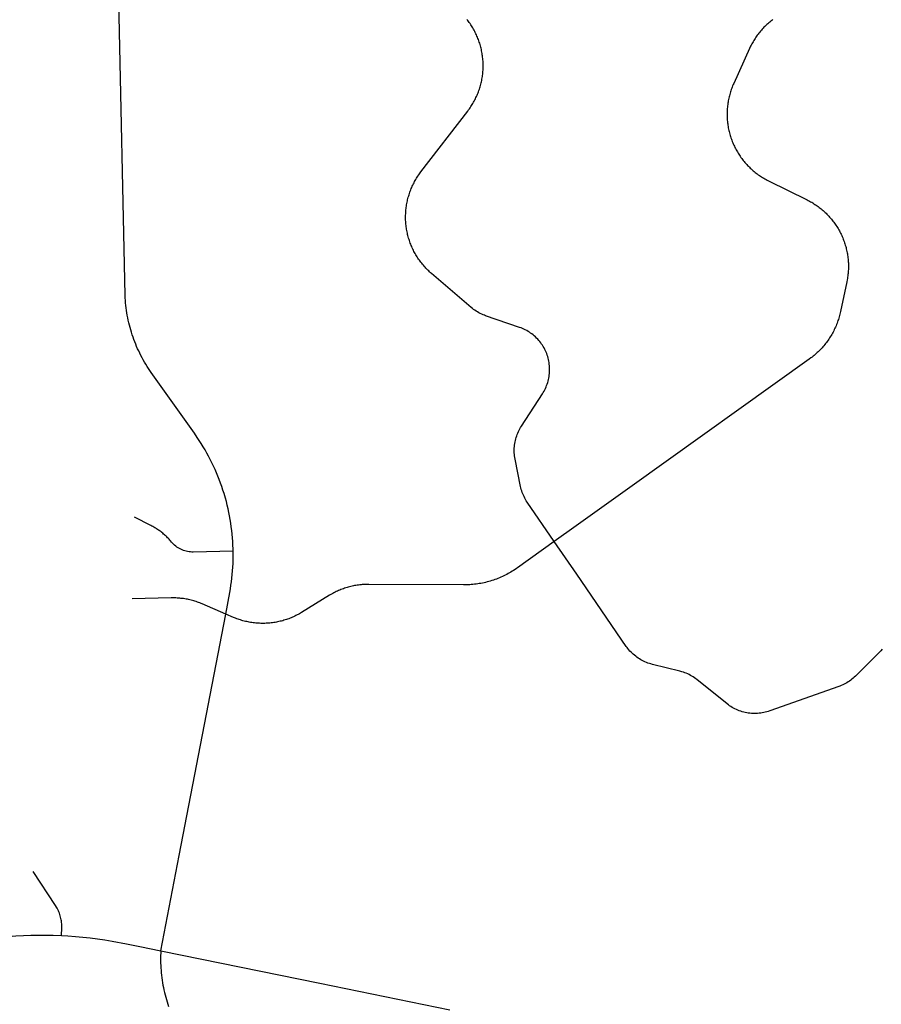
# Model space of a CAD drawing. Units: inches. Extents: x 3162001 to 3209350, y 1525691 to 1589261.
# Drawn here: x 3188681 to 3193317, y 1562644 to 1567945 of the extents above; entities that cross this region are included whole.
import ezdxf

# ---------------------------------------------------------------- set-up
doc = ezdxf.new("R2010")
doc.units = ezdxf.units.IN
doc.header["$MEASUREMENT"] = 0
doc.layers.add('SNOWROUTES', color=196, linetype='Continuous')

msp = doc.modelspace()

# ---------------------------------------------------------------- linework, layer by layer
at = {"layer": 'SNOWROUTES'}
for points in [[(3189829.5, 1565082.9), (3189829.2, 1565096.9), (3189828.4, 1565116.6), (3189827.3, 1565136.3), (3189825.9, 1565156), (3189824.1, 1565175.7), (3189822, 1565195.4), (3189819.5, 1565214.9), (3189816.7, 1565234.5), (3189813.5, 1565254), (3189810, 1565273.4), (3189806.2, 1565292.8), (3189802, 1565312.1), (3189797.5, 1565331.3), (3189792.7, 1565350.5), (3189787.5, 1565369.6), (3189780.3, 1565394.1), (3189774.3, 1565412.9), (3189768.1, 1565431.7), (3189761.5, 1565450.3), (3189754.6, 1565468.8), (3189747.3, 1565487.2), (3189739.8, 1565505.4), (3189731.9, 1565523.5), (3189723.7, 1565541.5), (3189715.2, 1565559.3), (3189706.4, 1565577), (3189697.3, 1565594.5), (3189687.8, 1565611.9), (3189678.1, 1565629.1), (3189668.1, 1565646.1), (3189657.8, 1565663), (3189647.2, 1565679.6), (3189636.3, 1565696.1), (3189620.6, 1565718.7), (3189387.8, 1566046.5), (3189373.6, 1566067.3), (3189366.4, 1566078.7), (3189359.3, 1566090.1), (3189352.4, 1566101.7), (3189345.7, 1566113.4), (3189339.2, 1566125.3), (3189333, 1566137.2), (3189326.9, 1566149.3), (3189321, 1566161.4), (3189315.4, 1566173.7), (3189310, 1566186), (3189304.8, 1566198.4), (3189299.8, 1566211), (3189295, 1566223.6), (3189290.5, 1566236.3), (3189286.1, 1566249), (3189282, 1566261.9), (3189278.2, 1566274.8), (3189274.5, 1566287.8), (3189271.1, 1566300.8), (3189267.9, 1566313.9), (3189264.9, 1566327.1), (3189262.2, 1566340.3), (3189259.7, 1566353.5), (3189257.4, 1566366.8), (3189255.4, 1566380.2), (3189253.6, 1566393.5), (3189252, 1566406.9), (3189250.6, 1566420.3), (3189249.5, 1566433.8), (3189248.7, 1566447.2), (3189248, 1566460.7), (3189214.2, 1568047.2)], [(3191557.6, 1565135.9), (3191412.4, 1565347.4), (3191407.1, 1565355.4), (3191402.7, 1565362.6), (3191398.7, 1565369.9), (3191394.8, 1565377.3), (3191391.3, 1565384.9), (3191388, 1565392.6), (3191385, 1565400.4), (3191382.2, 1565408.3), (3191379.7, 1565416.3), (3191377.5, 1565424.4), (3191375.6, 1565432.7), (3191346.6, 1565579.5), (3191345.1, 1565588.3), (3191343.9, 1565596.6), (3191343, 1565604.9), (3191342.4, 1565613.3), (3191342.1, 1565621.7), (3191342.1, 1565630), (3191342.4, 1565638.4), (3191343, 1565646.8), (3191343.9, 1565655.1), (3191345.1, 1565663.4), (3191346.5, 1565671.6), (3191348.2, 1565679.8), (3191350.3, 1565687.9), (3191352.6, 1565696), (3191355.2, 1565704), (3191358, 1565711.8), (3191361.2, 1565719.6), (3191364.6, 1565727.2), (3191368.2, 1565734.8), (3191372.2, 1565742.2), (3191376.3, 1565749.4), (3191380.8, 1565756.5), (3191493.9, 1565930.9), (3191498.2, 1565937.8), (3191502.4, 1565945), (3191506.4, 1565952.4), (3191510, 1565959.9), (3191513.4, 1565967.6), (3191516.6, 1565975.3), (3191519.5, 1565983.2), (3191522.1, 1565991.2), (3191524.4, 1565999.2), (3191526.4, 1566007.3), (3191528.1, 1566015.5), (3191529.6, 1566023.8), (3191530.8, 1566032.1), (3191531.7, 1566040.4), (3191532.3, 1566048.7), (3191532.6, 1566057.1), (3191532.6, 1566065.5), (3191532.3, 1566073.8), (3191531.7, 1566082.2), (3191530.8, 1566090.5), (3191529.7, 1566098.8), (3191528.2, 1566107.1), (3191526.5, 1566115.3), (3191524.5, 1566123.4), (3191522.2, 1566131.4), (3191519.6, 1566139.4), (3191516.7, 1566147.3), (3191513.6, 1566155.1), (3191510.2, 1566162.7), (3191506.5, 1566170.2), (3191502.6, 1566177.6), (3191498.4, 1566184.9), (3191494, 1566192), (3191489.3, 1566198.9), (3191484.4, 1566205.7), (3191479.3, 1566212.3), (3191473.9, 1566218.7), (3191468.3, 1566225), (3191462.5, 1566231), (3191456.4, 1566236.8), (3191450.2, 1566242.4), (3191443.8, 1566247.8), (3191437.2, 1566253), (3191430.5, 1566257.9), (3191423.5, 1566262.6), (3191416.4, 1566267), (3191409.2, 1566271.2), (3191401.8, 1566275.2), (3191394.3, 1566278.8), (3191386.6, 1566282.3), (3191378.8, 1566285.4), (3191371, 1566288.3), (3191188.3, 1566351.3), (3191182.4, 1566353.5), (3191174.6, 1566356.5), (3191166.9, 1566359.9), (3191159.4, 1566363.5), (3191152, 1566367.4), (3191144.7, 1566371.5), (3191137.5, 1566375.9), (3191130.6, 1566380.5), (3191123.7, 1566385.4), (3191117.1, 1566390.5), (3191110.7, 1566395.8), (3190897.3, 1566578.3), (3190892, 1566583), (3190886.8, 1566587.6), (3190881.7, 1566592.4), (3190876.7, 1566597.3), (3190871.7, 1566602.2), (3190866.9, 1566607.2), (3190862.1, 1566612.3), (3190857.5, 1566617.5), (3190852.9, 1566622.8), (3190848.4, 1566628.2), (3190844, 1566633.6), (3190839.7, 1566639.1), (3190835.6, 1566644.7), (3190831.5, 1566650.3), (3190827.5, 1566656), (3190823.6, 1566661.8), (3190819.8, 1566667.7), (3190816.1, 1566673.6), (3190812.5, 1566679.6), (3190809, 1566685.6), (3190805.6, 1566691.7), (3190802.4, 1566697.9), (3190799.2, 1566704.1), (3190796.1, 1566710.4), (3190793.2, 1566716.7), (3190790.4, 1566723.1), (3190787.7, 1566729.5), (3190785, 1566736), (3190782.6, 1566742.5), (3190780.2, 1566749.1), (3190777.9, 1566755.7), (3190775.8, 1566762.3), (3190773.7, 1566769), (3190771.8, 1566775.7), (3190770, 1566782.5), (3190768.3, 1566789.2), (3190766.8, 1566796), (3190765.3, 1566802.9), (3190764, 1566809.7), (3190762.8, 1566816.6), (3190761.7, 1566823.5), (3190760.7, 1566830.4), (3190759.9, 1566837.3), (3190759.2, 1566844.3), (3190758.6, 1566851.2), (3190758.1, 1566858.2), (3190757.7, 1566865.2), (3190757.5, 1566872.1), (3190757.4, 1566879.1), (3190757.4, 1566886.1), (3190757.5, 1566893.1), (3190757.8, 1566900), (3190758.2, 1566907), (3190758.6, 1566914), (3190759.3, 1566920.9), (3190760, 1566927.9), (3190760.9, 1566934.8), (3190761.8, 1566941.7), (3190762.9, 1566948.6), (3190764.2, 1566955.5), (3190765.5, 1566962.3), (3190766.9, 1566969.1), (3190768.5, 1566975.9), (3190770.2, 1566982.7), (3190772, 1566989.4), (3190774, 1566996.1), (3190776, 1567002.8), (3190778.2, 1567009.4), (3190780.5, 1567016), (3190782.8, 1567022.6), (3190785.4, 1567029.1), (3190788, 1567035.6), (3190790.7, 1567042), (3190793.6, 1567048.4), (3190796.5, 1567054.7), (3190799.6, 1567061), (3190802.8, 1567067.2), (3190806, 1567073.3), (3190809.4, 1567079.4), (3190812.9, 1567085.5), (3190816.5, 1567091.5), (3190820.2, 1567097.4), (3190824, 1567103.2), (3190827.9, 1567109), (3190832, 1567114.7), (3190836.1, 1567120.4), (3190840.3, 1567125.9), (3191091.9, 1567453.1), (3191096.8, 1567459.6), (3191100.9, 1567465.3), (3191104.9, 1567471), (3191108.7, 1567476.8), (3191112.5, 1567482.6), (3191116.2, 1567488.6), (3191119.8, 1567494.5), (3191123.3, 1567500.6), (3191126.7, 1567506.7), (3191129.9, 1567512.9), (3191133.1, 1567519.1), (3191136.1, 1567525.4), (3191139.1, 1567531.7), (3191141.9, 1567538.1), (3191144.6, 1567544.5), (3191147.2, 1567551), (3191149.7, 1567557.5), (3191152.1, 1567564.1), (3191154.3, 1567570.7), (3191156.5, 1567577.3), (3191158.5, 1567584), (3191160.4, 1567590.7), (3191162.2, 1567597.4), (3191163.9, 1567604.2), (3191165.5, 1567611), (3191166.9, 1567617.9), (3191168.2, 1567624.7), (3191169.4, 1567631.6), (3191170.5, 1567638.5), (3191171.5, 1567645.4), (3191172.3, 1567652.3), (3191173, 1567659.3), (3191173.6, 1567666.2), (3191174.1, 1567673.2), (3191174.4, 1567680.1), (3191174.7, 1567687.1), (3191174.8, 1567694.1), (3191174.8, 1567701.1), (3191174.6, 1567708.1), (3191174.4, 1567715), (3191174, 1567722), (3191173.5, 1567729), (3191172.9, 1567735.9), (3191172.1, 1567742.8), (3191171.3, 1567749.8), (3191170.3, 1567756.7), (3191169.2, 1567763.6), (3191168, 1567770.4), (3191166.6, 1567777.3), (3191165.2, 1567784.1), (3191163.6, 1567790.9), (3191161.9, 1567797.7), (3191160.1, 1567804.4), (3191158.1, 1567811.1), (3191156.1, 1567817.8), (3191153.9, 1567824.4), (3191151.6, 1567831), (3191149.2, 1567837.6), (3191146.7, 1567844.1), (3191144.1, 1567850.6), (3191141.3, 1567857), (3191138.5, 1567863.3), (3191135.5, 1567869.7), (3191132.5, 1567875.9), (3191129.3, 1567882.1), (3191126, 1567888.3), (3191122.6, 1567894.4), (3191119.1, 1567900.4), (3191115.5, 1567906.4), (3191111.8, 1567912.3), (3191108, 1567918.2), (3191104.1, 1567923.9), (3191100.1, 1567929.7), (3191095.9, 1567935.3), (3191091.7, 1567940.9), (3191087.4, 1567946.4)], [(3192733.3, 1567945.5), (3192727.7, 1567941.2), (3192722.2, 1567936.9), (3192716.8, 1567932.5), (3192711.5, 1567928), (3192706.3, 1567923.4), (3192701.1, 1567918.7), (3192696, 1567913.9), (3192691, 1567909), (3192686.1, 1567904.1), (3192681.3, 1567899), (3192676.6, 1567893.9), (3192671.9, 1567888.7), (3192667.4, 1567883.4), (3192662.9, 1567878), (3192658.5, 1567872.6), (3192654.3, 1567867.1), (3192650.1, 1567861.5), (3192646, 1567855.8), (3192642.1, 1567850.1), (3192638.2, 1567844.3), (3192634.4, 1567838.4), (3192630.7, 1567832.5), (3192627.2, 1567826.5), (3192623.7, 1567820.4), (3192620.4, 1567814.3), (3192617.1, 1567808.1), (3192614, 1567801.9), (3192608.5, 1567790.3), (3192523, 1567601.7), (3192520.2, 1567595.3), (3192517.5, 1567588.9), (3192514.9, 1567582.4), (3192512.4, 1567575.9), (3192510, 1567569.3), (3192507.8, 1567562.7), (3192505.6, 1567556.1), (3192503.6, 1567549.4), (3192501.7, 1567542.7), (3192499.9, 1567535.9), (3192498.2, 1567529.2), (3192496.7, 1567522.3), (3192495.2, 1567515.5), (3192493.9, 1567508.7), (3192492.7, 1567501.8), (3192491.6, 1567494.9), (3192490.7, 1567488), (3192489.8, 1567481.1), (3192489.1, 1567474.1), (3192488.5, 1567467.2), (3192488.1, 1567460.2), (3192487.7, 1567453.2), (3192487.5, 1567446.3), (3192487.4, 1567439.3), (3192487.4, 1567432.3), (3192487.5, 1567425.3), (3192487.8, 1567418.3), (3192488.2, 1567411.4), (3192488.7, 1567404.4), (3192489.3, 1567397.5), (3192490, 1567390.5), (3192490.9, 1567383.6), (3192491.9, 1567376.7), (3192493, 1567369.8), (3192494.2, 1567362.9), (3192495.6, 1567356.1), (3192497, 1567349.3), (3192498.6, 1567342.5), (3192500.3, 1567335.7), (3192502.1, 1567329), (3192504.1, 1567322.3), (3192506.1, 1567315.6), (3192508.3, 1567309), (3192510.6, 1567302.4), (3192513, 1567295.8), (3192515.5, 1567289.3), (3192518.1, 1567282.8), (3192520.9, 1567276.4), (3192523.7, 1567270), (3192526.7, 1567263.7), (3192529.8, 1567257.5), (3192532.9, 1567251.2), (3192536.2, 1567245.1), (3192539.6, 1567239), (3192543.1, 1567233), (3192546.7, 1567227), (3192550.4, 1567221.1), (3192554.3, 1567215.2), (3192558.2, 1567209.4), (3192562.2, 1567203.7), (3192566.3, 1567198.1), (3192570.5, 1567192.5), (3192574.8, 1567187), (3192579.2, 1567181.6), (3192583.7, 1567176.3), (3192588.3, 1567171), (3192593, 1567165.9), (3192597.8, 1567160.8), (3192602.6, 1567155.8), (3192607.6, 1567150.8), (3192612.6, 1567146), (3192617.7, 1567141.2), (3192622.9, 1567136.6), (3192628.2, 1567132), (3192633.5, 1567127.5), (3192639, 1567123.2), (3192644.5, 1567118.9), (3192650.1, 1567114.7), (3192655.7, 1567110.6), (3192661.4, 1567106.6), (3192667.2, 1567102.7), (3192673.1, 1567098.9), (3192679, 1567095.2), (3192685, 1567091.7), (3192691.1, 1567088.2), (3192697.2, 1567084.8), (3192703.3, 1567081.6), (3192709.8, 1567078.3), (3192918.2, 1566975), (3192924.5, 1566971.9), (3192930.6, 1566968.6), (3192936.7, 1566965.3), (3192942.8, 1566961.8), (3192948.8, 1566958.2), (3192954.7, 1566954.5), (3192960.6, 1566950.7), (3192966.4, 1566946.8), (3192972.1, 1566942.9), (3192977.8, 1566938.8), (3192983.3, 1566934.6), (3192988.9, 1566930.3), (3192994.3, 1566925.9), (3192999.6, 1566921.5), (3193004.9, 1566916.9), (3193010.1, 1566912.2), (3193015.2, 1566907.5), (3193020.3, 1566902.7), (3193025.2, 1566897.7), (3193030.1, 1566892.7), (3193034.9, 1566887.6), (3193039.5, 1566882.5), (3193044.1, 1566877.2), (3193048.6, 1566871.9), (3193053, 1566866.5), (3193057.3, 1566861), (3193061.6, 1566855.4), (3193065.7, 1566849.8), (3193069.7, 1566844.1), (3193073.6, 1566838.3), (3193077.4, 1566832.4), (3193081.1, 1566826.5), (3193084.8, 1566820.6), (3193088.3, 1566814.5), (3193091.7, 1566808.4), (3193095, 1566802.3), (3193098.1, 1566796.1), (3193101.2, 1566789.8), (3193104.2, 1566783.5), (3193107, 1566777.1), (3193109.8, 1566770.7), (3193112.4, 1566764.2), (3193114.9, 1566757.7), (3193117.3, 1566751.2), (3193119.6, 1566744.6), (3193121.8, 1566738), (3193123.9, 1566731.3), (3193125.8, 1566724.6), (3193127.6, 1566717.9), (3193129.3, 1566711.1), (3193130.9, 1566704.3), (3193132.4, 1566697.5), (3193133.7, 1566690.6), (3193135, 1566683.7), (3193136.1, 1566676.9), (3193137.1, 1566670), (3193137.9, 1566663), (3193138.7, 1566656.1), (3193139.3, 1566649.1), (3193139.8, 1566642.2), (3193140.2, 1566635.2), (3193140.5, 1566628.2), (3193140.6, 1566621.3), (3193140.6, 1566614.3), (3193140.5, 1566607.3), (3193140.3, 1566600.3), (3193139.9, 1566593.4), (3193139.5, 1566586.4), (3193138.9, 1566579.4), (3193138.2, 1566572.5), (3193137.3, 1566565.6), (3193136.4, 1566558.7), (3193135.3, 1566551.8), (3193134.1, 1566544.9), (3193131.9, 1566533.8), (3193098.2, 1566374.6), (3193096.6, 1566367.4), (3193094.9, 1566360.2), (3193093, 1566353), (3193091.1, 1566345.9), (3193089, 1566338.8), (3193086.7, 1566331.7), (3193084.4, 1566324.7), (3193081.9, 1566317.7), (3193079.3, 1566310.8), (3193076.6, 1566303.9), (3193073.8, 1566297.1), (3193070.9, 1566290.3), (3193067.8, 1566283.5), (3193064.6, 1566276.8), (3193061.3, 1566270.2), (3193057.9, 1566263.6), (3193054.4, 1566257.1), (3193050.7, 1566250.7), (3193047, 1566244.3), (3193043.1, 1566238), (3193039.1, 1566231.7), (3193035, 1566225.6), (3193030.9, 1566219.5), (3193026.6, 1566213.4), (3193022.2, 1566207.5), (3193017.7, 1566201.6), (3193013.1, 1566195.8), (3193008.3, 1566190.1), (3193003.5, 1566184.5), (3192998.6, 1566178.9), (3192993.6, 1566173.4), (3192988.5, 1566168.1), (3192983.4, 1566162.8), (3192978.1, 1566157.6), (3192972.7, 1566152.5), (3192967.3, 1566147.5), (3192961.7, 1566142.6), (3192956.1, 1566137.8), (3192950.4, 1566133), (3192944.6, 1566128.4), (3192938.7, 1566123.9), (3192930, 1566117.5), (3191976.8, 1565435.7), (3191675.4, 1565220.1), (3191557.6, 1565135.9)], [(3189829.5, 1565082.9), (3189614.7, 1565079.2), (3189607.6, 1565079.2), (3189599.8, 1565079.7), (3189592, 1565080.5), (3189584.2, 1565081.8), (3189576.6, 1565083.5), (3189569, 1565085.5), (3189561.5, 1565088), (3189554.2, 1565090.8), (3189547, 1565094), (3189540.1, 1565097.6), (3189533.3, 1565101.6), (3189526.7, 1565105.9), (3189520.4, 1565110.5), (3189514.3, 1565115.5), (3189508.5, 1565120.8), (3189503, 1565126.3), (3189497.7, 1565132.2), (3189492.3, 1565138.7), (3189488.5, 1565143.1), (3189484.6, 1565147.5), (3189480.6, 1565151.8), (3189476.5, 1565156), (3189472.4, 1565160.2), (3189468.2, 1565164.3), (3189463.9, 1565168.3), (3189459.6, 1565172.2), (3189455.2, 1565176.1), (3189450.7, 1565179.9), (3189446.2, 1565183.6), (3189441.5, 1565187.2), (3189436.9, 1565190.8), (3189432.1, 1565194.2), (3189427.4, 1565197.6), (3189422.5, 1565200.9), (3189417.6, 1565204.1), (3189412.6, 1565207.2), (3189407.6, 1565210.3), (3189402.6, 1565213.2), (3189397.5, 1565216.1), (3189392.3, 1565218.9), (3189387.1, 1565221.6), (3189297.8, 1565266.5)], [(3191557.6, 1565135.9), (3191360.5, 1564994.9), (3191353.4, 1564989.9), (3191346.3, 1564985.1), (3191339, 1564980.3), (3191331.6, 1564975.7), (3191324.2, 1564971.3), (3191316.7, 1564966.9), (3191309.1, 1564962.7), (3191301.4, 1564958.6), (3191293.7, 1564954.7), (3191285.9, 1564950.8), (3191278.1, 1564947.2), (3191270.1, 1564943.6), (3191262.2, 1564940.2), (3191254.1, 1564937), (3191246, 1564933.8), (3191237.9, 1564930.9), (3191229.7, 1564928), (3191221.4, 1564925.3), (3191213.1, 1564922.8), (3191204.8, 1564920.4), (3191196.4, 1564918.1), (3191188, 1564916), (3191179.5, 1564914.1), (3191171.1, 1564912.2), (3191162.5, 1564910.6), (3191154, 1564909.1), (3191145.4, 1564907.7), (3191136.8, 1564906.5), (3191128.2, 1564905.4), (3191119.6, 1564904.5), (3191111, 1564903.7), (3191102.3, 1564903.1), (3191093.6, 1564902.6), (3191085, 1564902.3), (3191068.3, 1564902.1), (3190559.3, 1564905.2), (3190552.4, 1564905.2), (3190545.4, 1564905), (3190538.4, 1564904.8), (3190531.4, 1564904.4), (3190524.5, 1564903.9), (3190517.5, 1564903.3), (3190510.6, 1564902.5), (3190503.7, 1564901.6), (3190496.8, 1564900.6), (3190489.9, 1564899.5), (3190483, 1564898.3), (3190476.2, 1564897), (3190469.3, 1564895.5), (3190462.5, 1564893.9), (3190455.8, 1564892.2), (3190449, 1564890.4), (3190442.3, 1564888.4), (3190435.7, 1564886.4), (3190429, 1564884.2), (3190422.4, 1564881.9), (3190415.9, 1564879.5), (3190409.4, 1564877), (3190402.9, 1564874.3), (3190396.5, 1564871.6), (3190390.1, 1564868.7), (3190383.8, 1564865.8), (3190377.5, 1564862.7), (3190371.3, 1564859.5), (3190365.2, 1564856.2), (3190359.1, 1564852.8), (3190347.7, 1564846.1), (3190197.9, 1564754.1), (3190191.9, 1564750.5), (3190185.9, 1564747), (3190179.8, 1564743.6), (3190173.6, 1564740.3), (3190167.4, 1564737.1), (3190161.1, 1564734.1), (3190154.8, 1564731.1), (3190148.4, 1564728.3), (3190142, 1564725.5), (3190135.5, 1564722.9), (3190129, 1564720.4), (3190122.5, 1564718), (3190115.9, 1564715.8), (3190109.2, 1564713.6), (3190102.6, 1564711.5), (3190095.9, 1564709.6), (3190089.1, 1564707.8), (3190082.3, 1564706.1), (3190075.5, 1564704.5), (3190068.7, 1564703.1), (3190061.9, 1564701.7), (3190055, 1564700.5), (3190048.1, 1564699.4), (3190041.2, 1564698.4), (3190034.3, 1564697.6), (3190027.3, 1564696.8), (3190020.4, 1564696.2), (3190013.4, 1564695.7), (3190006.5, 1564695.4), (3189999.5, 1564695.1), (3189992.5, 1564695), (3189985.5, 1564695), (3189978.5, 1564695.1), (3189971.6, 1564695.3), (3189964.6, 1564695.7), (3189957.6, 1564696.2), (3189950.7, 1564696.8), (3189943.7, 1564697.5), (3189936.8, 1564698.3), (3189929.9, 1564699.3), (3189923, 1564700.4), (3189916.1, 1564701.6), (3189909.3, 1564702.9), (3189902.5, 1564704.4), (3189895.7, 1564705.9), (3189888.9, 1564707.6), (3189882.1, 1564709.4), (3189875.4, 1564711.3), (3189868.8, 1564713.4), (3189862.1, 1564715.5), (3189855.5, 1564717.8), (3189849, 1564720.2), (3189842.4, 1564722.7), (3189830.7, 1564727.5), (3189789.2, 1564745.3)], [(3193322.9, 1564555.5), (3193314.6, 1564547.6), (3193178.1, 1564411.2), (3193172.1, 1564405.4), (3193165.8, 1564399.8), (3193159.4, 1564394.4), (3193152.8, 1564389.3), (3193146.1, 1564384.4), (3193139.1, 1564379.7), (3193132, 1564375.3), (3193124.7, 1564371.1), (3193117.4, 1564367.1), (3193109.8, 1564363.5), (3193102.2, 1564360.1), (3193094.4, 1564356.9), (3193088.6, 1564354.8), (3192717.2, 1564223.4), (3192709.2, 1564220.8), (3192701.2, 1564218.4), (3192693.1, 1564216.3), (3192684.9, 1564214.5), (3192676.7, 1564213), (3192668.4, 1564211.7), (3192660.1, 1564210.8), (3192651.7, 1564210.1), (3192643.4, 1564209.8), (3192635, 1564209.7), (3192626.6, 1564209.9), (3192618.3, 1564210.4), (3192609.9, 1564211.2), (3192601.6, 1564212.3), (3192593.4, 1564213.7), (3192585.2, 1564215.4), (3192577, 1564217.3), (3192569, 1564219.6), (3192561, 1564222.1), (3192553.1, 1564224.9), (3192545.3, 1564228), (3192537.6, 1564231.3), (3192530.1, 1564234.9), (3192522.6, 1564238.8), (3192515.3, 1564242.9), (3192508.2, 1564247.3), (3192501.2, 1564251.9), (3192494.4, 1564256.8), (3192487.1, 1564262.4), (3192325.3, 1564392.1), (3192318.7, 1564397.2), (3192311.9, 1564402.1), (3192304.9, 1564406.8), (3192297.8, 1564411.2), (3192290.5, 1564415.3), (3192283.1, 1564419.2), (3192275.6, 1564422.8), (3192267.9, 1564426.2), (3192260.1, 1564429.3), (3192252.3, 1564432.1), (3192244.3, 1564434.7), (3192232.9, 1564437.8), (3192085.4, 1564474.3), (3192077.3, 1564476.4), (3192069.3, 1564478.9), (3192061.4, 1564481.6), (3192053.5, 1564484.6), (3192045.8, 1564487.8), (3192038.2, 1564491.3), (3192030.8, 1564495.1), (3192023.4, 1564499.2), (3192016.2, 1564503.5), (3192009.2, 1564508), (3192002.3, 1564512.8), (3191995.6, 1564517.8), (3191989.1, 1564523.1), (3191982.8, 1564528.6), (3191976.7, 1564534.3), (3191970.7, 1564540.2), (3191965, 1564546.3), (3191959.5, 1564552.6), (3191954.2, 1564559.1), (3191949.2, 1564565.8), (3191945.2, 1564571.4), (3191678.8, 1564959.4), (3191557.6, 1565135.9)], [(3189789.2, 1564745.3), (3189811.5, 1564861), (3189814.8, 1564880.4), (3189817.8, 1564899.9), (3189820.5, 1564919.5), (3189822.9, 1564939.1), (3189824.9, 1564958.8), (3189826.5, 1564978.5), (3189827.8, 1564998.2), (3189828.8, 1565017.9), (3189829.4, 1565037.6), (3189829.7, 1565057.4), (3189829.6, 1565077.1), (3189829.5, 1565082.9)], [(3189789.2, 1564745.3), (3189662.8, 1564799.7), (3189656.4, 1564802.4), (3189649.9, 1564805), (3189643.4, 1564807.5), (3189636.8, 1564809.8), (3189630.2, 1564812.1), (3189623.6, 1564814.2), (3189616.9, 1564816.2), (3189610.2, 1564818.1), (3189603.4, 1564819.9), (3189596.6, 1564821.5), (3189589.8, 1564823.1), (3189583, 1564824.5), (3189576.1, 1564825.8), (3189569.3, 1564827), (3189562.4, 1564828.1), (3189555.5, 1564829), (3189548.5, 1564829.8), (3189541.6, 1564830.5), (3189534.6, 1564831.1), (3189527.7, 1564831.6), (3189520.7, 1564831.9), (3189513.7, 1564832.1), (3189506.7, 1564832.2), (3189496.1, 1564832.1), (3189285.9, 1564827.5)], [(3189439.9, 1562932.8), (3189538.6, 1563444.7), (3189789.2, 1564745.3)], [(3188905.8, 1563014), (3188907.4, 1563056.5), (3188907.5, 1563063.8), (3188907.3, 1563071), (3188906.9, 1563078.3), (3188906.2, 1563085.5), (3188905.3, 1563092.8), (3188904.1, 1563099.9), (3188902.6, 1563107.1), (3188901, 1563114.1), (3188899, 1563121.2), (3188896.9, 1563128.1), (3188894.5, 1563135), (3188891.8, 1563141.7), (3188888.9, 1563148.4), (3188885.8, 1563155), (3188882.5, 1563161.5), (3188878.9, 1563167.8), (3188873.4, 1563176.6), (3188753.7, 1563359.5)], [(3188294.5, 1562962.9), (3188308.3, 1562966), (3188332.7, 1562971), (3188357.3, 1562975.7), (3188398.8, 1562982.4), (3188421.4, 1562985.8), (3188461.8, 1562991.8), (3188501.4, 1562997.3), (3188541.1, 1563002.1), (3188580.9, 1563006.3), (3188620.7, 1563009.7), (3188660.6, 1563012.5), (3188700.6, 1563014.5), (3188740.5, 1563015.9), (3188780.5, 1563016.5), (3188820.5, 1563016.5), (3188860.5, 1563015.7), (3188905.8, 1563014)], [(3188905.8, 1563014), (3188940.4, 1563012.1), (3188980.3, 1563009.3), (3189020.1, 1563005.8), (3189059.9, 1563001.6), (3189099.5, 1562996.6), (3189139.1, 1562991), (3189178.6, 1562984.7), (3189255.9, 1562970.3), (3189326.6, 1562955.9), (3189439.9, 1562932.8)], [(3189439.9, 1562932.8), (3189439.5, 1562919.7), (3189439.2, 1562906.5), (3189439, 1562893.2), (3189439, 1562879.9), (3189439.2, 1562866.6), (3189439.6, 1562853.3), (3189440.3, 1562840), (3189441.2, 1562826.8), (3189442.4, 1562813.5), (3189443.7, 1562800.3), (3189445.3, 1562787), (3189447.2, 1562773.9), (3189449.2, 1562760.7), (3189451.5, 1562747.6), (3189454, 1562734.5), (3189456.8, 1562721.5), (3189459.8, 1562708.5), (3189463, 1562695.6), (3189466.4, 1562682.8), (3189470, 1562670), (3189473.9, 1562657.2), (3189478, 1562644.6), (3189482.3, 1562632)], [(3189439.9, 1562932.8), (3190295.3, 1562758.3), (3190996.1, 1562615.4)]]:
    msp.add_lwpolyline(points, dxfattribs=at)

doc.saveas('drawing.dxf')
